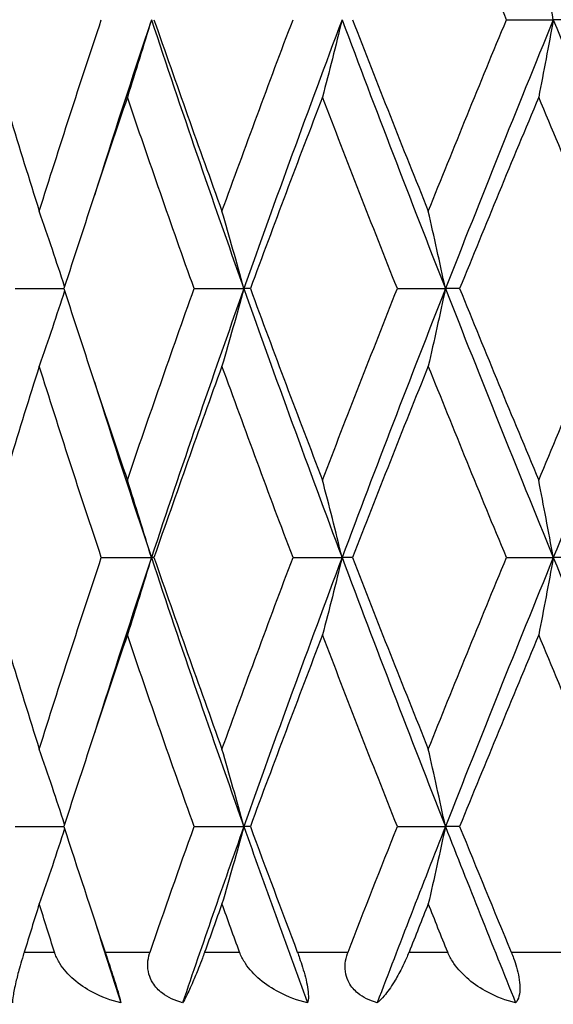
# Model space of a CAD drawing. Units: millimetres. Extents: x 28 to 1011, y 28 to 707.
# Drawn here: x 756 to 759, y 462 to 467 of the extents above; entities that cross this region are included whole.
import ezdxf

# ---------------------------------------------------------------- set-up
doc = ezdxf.new("R2010")
doc.units = ezdxf.units.MM
doc.header["$LTSCALE"] = 3.5
for name, color, linetype, lineweight, true_color in [('Dimension (ISO)', 7, 'Continuous', 18, 0x00003f), ('Visible (ISO)', 7, 'Continuous', 25, 0x00003f), ('Visible Narrow (ISO)', 7, 'Continuous', 25, 0x00003f)]:
    doc.layers.add(name, color=color, linetype=linetype, lineweight=lineweight, true_color=true_color)
doc.styles.add('Samuel Heath (ISO)', font='tahoma.ttf')
doc.dimstyles.new('Samuel Heath (ISO)', dxfattribs={"dimscale": 3.5, "dimtxt": 3, "dimasz": 2.5, "dimexe": 1, "dimexo": 1.5, "dimgap": 0.762, "dimtad": 0, "dimtih": 1, "dimtoh": 1, "dimdec": 4, "dimlfac": 0.03937, "dimrnd": 1e-08, "dimzin": 1, "dimdsep": 46, "dimlunit": 5, "dimtxsty": 'Samuel Heath (ISO)', "dimcen": 0.09, "dimdle": 10, "dimclrd": 256, "dimclre": 256, "dimclrt": 256, "dimazin": 0, "dimtfac": 1, "dimtmove": 0, "dimatfit": 3, "dimfxl": 0, "dimfrac": 2, "dimtolj": 1, "dimtzin": 0, "dimlwd": 15, "dimlwe": 15, "dimarcsym": 0})

# ---------------------------------------------------------------- blocks, each defined once
blk = doc.blocks.new('*D15')
at = {"layer": 'Defpoints', "color": 0, "transparency": 16777216}
for p in [(770.7665, 506.9454), (813.9289, 506.9454), (710.6915, 377.9454)]:
    blk.add_point(p, dxfattribs=at)
at = {"layer": 'Dimension (ISO)', "color": 176, "lineweight": 15, "true_color": 0x000080, "transparency": 16777216}
for p, q in [((776.0165, 506.9454), (817.4289, 506.9454)), ((813.9289, 498.1954), (813.9289, 451.741)), ((813.9289, 386.6954), (813.9289, 433.1498)), ((715.9415, 377.9454), (817.4289, 377.9454))]:
    blk.add_line(p, q, dxfattribs=at)
at = {"layer": 'Dimension (ISO)', "color": 176, "true_color": 0x000080, "transparency": 16777216}
for points in [[(812.4706, 498.1954), (815.3873, 498.1954), (813.9289, 506.9454)], [(812.4706, 386.6954), (815.3873, 386.6954), (813.9289, 377.9454)]]:
    blk.add_solid(points, dxfattribs=at)
at = {"layer": 'Dimension (ISO)', "color": 176, "lineweight": 18, "true_color": 0x000080, "transparency": 16777216, "insert": (813.9289, 449.074), "char_height": 10.5, "attachment_point": 2, "style": 'Samuel Heath (ISO)'}
blk.add_mtext('\\A1;5 1/16', dxfattribs=at)

msp = doc.modelspace()

# ---------------------------------------------------------------- linework, layer by layer
at = {"layer": 'Visible (ISO)'}
for p, q in [((759.019401, 467.445431), (759.280612, 467.445431)), ((759.380564, 467.445431), (759.280612, 467.445431)), ((756.278725, 465.945431), (756.550686, 465.945431)), ((757.277064, 465.945431), (757.554391, 465.945431)), ((757.590603, 465.945431), (757.554391, 465.945431)), ((758.41057, 465.945431), (758.678818, 465.945431)), ((758.757968, 465.945431), (758.678818, 465.945431)), ((756.759377, 464.445431), (757.03869, 464.445431)), ((757.053032, 464.445431), (757.03869, 464.445431)), ((757.828595, 464.445431), (758.102226, 464.445431)), ((758.160085, 464.445431), (758.102226, 464.445431)), ((759.019401, 464.445431), (759.280612, 464.445431)), ((759.380564, 464.445431), (759.280612, 464.445431)), ((756.278725, 462.945431), (756.550686, 462.945431)), ((757.277064, 462.945431), (757.554391, 462.945431)), ((757.590603, 462.945431), (757.554391, 462.945431)), ((758.41057, 462.945431), (758.678818, 462.945431)), ((758.757968, 462.945431), (758.678818, 462.945431))]:
    msp.add_line(p, q, dxfattribs=at)
for points in [[(759.019401, 467.445431), (758.87197, 467.801531), (758.726494, 468.157632), (758.5832, 468.513733)], [(756.086662, 467.445431), (756.192041, 467.08933), (756.300905, 466.733229), (756.413083, 466.377128)], [(756.413083, 466.377128), (756.52526, 466.733229), (756.640752, 467.08933), (756.759377, 467.445431)], [(757.03869, 467.445431), (756.930144, 467.11885), (756.824112, 466.792269), (756.720731, 466.465688)], [(757.03869, 467.445431), (757.204876, 466.945431), (757.376953, 466.445431), (757.554391, 465.945431)], [(757.053032, 467.445431), (757.176597, 467.08933), (757.303143, 466.733229), (757.432471, 466.377128)], [(757.432471, 466.377128), (757.561799, 466.733229), (757.693909, 467.08933), (757.828595, 467.445431)], [(758.102226, 467.445431), (757.914629, 466.945431), (757.73183, 466.445431), (757.554391, 465.945431)], [(758.102226, 467.445431), (758.289824, 466.945431), (758.482219, 466.445431), (758.678818, 465.945431)], [(758.160085, 467.445431), (758.298794, 467.08933), (758.439906, 466.733229), (758.5832, 466.377128)], [(758.5832, 466.377128), (758.726494, 466.733229), (758.87197, 467.08933), (759.019401, 467.445431)], [(759.280612, 467.445431), (759.076222, 466.945431), (758.875418, 466.445431), (758.678818, 465.945431)], [(759.280612, 467.445431), (759.485002, 466.945431), (759.692978, 466.445431), (759.903898, 465.945431)], [(756.904707, 467.013733), (756.783581, 466.657632), (756.665512, 466.301531), (756.550686, 465.945431)], [(757.277064, 465.945431), (757.150017, 466.301531), (757.025833, 466.657632), (756.904707, 467.013733)], [(757.993121, 467.013733), (757.856388, 466.657632), (757.722146, 466.301531), (757.590603, 465.945431)], [(758.41057, 465.945431), (758.269076, 466.301531), (758.129853, 466.657632), (757.993121, 467.013733)], [(759.199071, 467.013733), (759.050099, 466.657632), (758.902988, 466.301531), (758.757968, 465.945431)], [(759.651334, 465.945431), (759.498876, 466.301531), (759.348043, 466.657632), (759.199071, 467.013733)], [(756.550686, 465.945431), (756.665512, 465.58933), (756.783581, 465.233229), (756.904707, 464.877128)], [(756.904707, 464.877128), (757.025833, 465.233229), (757.150017, 465.58933), (757.277064, 465.945431)], [(757.554391, 465.945431), (757.376953, 465.445431), (757.204876, 464.945431), (757.03869, 464.445431)], [(757.554391, 465.945431), (757.73183, 465.445431), (757.914629, 464.945431), (758.102226, 464.445431)], [(757.590603, 465.945431), (757.722146, 465.58933), (757.856388, 465.233229), (757.993121, 464.877128)], [(757.993121, 464.877128), (758.129853, 465.233229), (758.269076, 465.58933), (758.41057, 465.945431)], [(758.678818, 465.945431), (758.482219, 465.445431), (758.289824, 464.945431), (758.102226, 464.445431)], [(758.678818, 465.945431), (758.875418, 465.445431), (759.076222, 464.945431), (759.280612, 464.445431)], [(758.757968, 465.945431), (758.902988, 465.58933), (759.050099, 465.233229), (759.199071, 464.877128)], [(759.199071, 464.877128), (759.348043, 465.233229), (759.498876, 465.58933), (759.651334, 465.945431)], [(759.903898, 465.945431), (759.692978, 465.445431), (759.485002, 464.945431), (759.280612, 464.445431)], [(756.413083, 465.513733), (756.300905, 465.157632), (756.192041, 464.801531), (756.086662, 464.445431)], [(756.759377, 464.445431), (756.640752, 464.801531), (756.52526, 465.157632), (756.413083, 465.513733)], [(757.432471, 465.513733), (757.303143, 465.157632), (757.176597, 464.801531), (757.053032, 464.445431)], [(757.828595, 464.445431), (757.693909, 464.801531), (757.561799, 465.157632), (757.432471, 465.513733)], [(758.5832, 465.513733), (758.439906, 465.157632), (758.298794, 464.801531), (758.160085, 464.445431)], [(759.019401, 464.445431), (758.87197, 464.801531), (758.726494, 465.157632), (758.5832, 465.513733)], [(756.720731, 465.425173), (756.824112, 465.098592), (756.930144, 464.772012), (757.03869, 464.445431)], [(756.086662, 464.445431), (756.192041, 464.08933), (756.300905, 463.733229), (756.413083, 463.377128)], [(756.413083, 463.377128), (756.52526, 463.733229), (756.640752, 464.08933), (756.759377, 464.445431)], [(757.03869, 464.445431), (756.930144, 464.11885), (756.824112, 463.792269), (756.720731, 463.465688)], [(757.03869, 464.445431), (757.204876, 463.945431), (757.376953, 463.445431), (757.554391, 462.945431)], [(757.053032, 464.445431), (757.176597, 464.08933), (757.303143, 463.733229), (757.432471, 463.377128)], [(757.432471, 463.377128), (757.561799, 463.733229), (757.693909, 464.08933), (757.828595, 464.445431)], [(758.102226, 464.445431), (757.914629, 463.945431), (757.73183, 463.445431), (757.554391, 462.945431)], [(758.102226, 464.445431), (758.289824, 463.945431), (758.482219, 463.445431), (758.678818, 462.945431)], [(758.160085, 464.445431), (758.298794, 464.08933), (758.439906, 463.733229), (758.5832, 463.377128)], [(758.5832, 463.377128), (758.726494, 463.733229), (758.87197, 464.08933), (759.019401, 464.445431)], [(759.280612, 464.445431), (759.076222, 463.945431), (758.875418, 463.445431), (758.678818, 462.945431)], [(759.280612, 464.445431), (759.485002, 463.945431), (759.692978, 463.445431), (759.903898, 462.945431)], [(756.904707, 464.013733), (756.783581, 463.657632), (756.665512, 463.301531), (756.550686, 462.945431)], [(757.277064, 462.945431), (757.150017, 463.301531), (757.025833, 463.657632), (756.904707, 464.013733)], [(757.993121, 464.013733), (757.856388, 463.657632), (757.722146, 463.301531), (757.590603, 462.945431)], [(758.41057, 462.945431), (758.269076, 463.301531), (758.129853, 463.657632), (757.993121, 464.013733)], [(759.199071, 464.013733), (759.050099, 463.657632), (758.902988, 463.301531), (758.757968, 462.945431)], [(759.651334, 462.945431), (759.498876, 463.301531), (759.348043, 463.657632), (759.199071, 464.013733)], [(756.550686, 462.945431), (756.625925, 462.712097), (756.702556, 462.478764), (756.780528, 462.245431)], [(757.031065, 462.245431), (757.111799, 462.478764), (757.193817, 462.712097), (757.277064, 462.945431)], [(757.554391, 462.945431), (757.438129, 462.617816), (757.324167, 462.290202), (757.212657, 461.962588)], [(757.554391, 462.945431), (757.670654, 462.617816), (757.789218, 462.290202), (757.909925, 461.962588)], [(757.590603, 462.945431), (757.676796, 462.712097), (757.764147, 462.478764), (757.852599, 462.245431)], [(758.135417, 462.245431), (758.226118, 462.478764), (758.317856, 462.712097), (758.41057, 462.945431)], [(758.678818, 462.945431), (758.550001, 462.617816), (758.422988, 462.290202), (758.297947, 461.962588)], [(758.678818, 462.945431), (758.807636, 462.617816), (758.938258, 462.290202), (759.070512, 461.962588)], [(758.757968, 462.945431), (758.852992, 462.712097), (758.948913, 462.478764), (759.045668, 462.245431)], [(756.413083, 462.513733), (756.384909, 462.424299), (756.356945, 462.334865), (756.329193, 462.245431)], [(756.498226, 462.245431), (756.469638, 462.334865), (756.441256, 462.424299), (756.413083, 462.513733)], [(757.432471, 462.513733), (757.39999, 462.424299), (757.367685, 462.334865), (757.335559, 462.245431)], [(757.530436, 462.245431), (757.497607, 462.334865), (757.464951, 462.424299), (757.432471, 462.513733)], [(758.5832, 462.513733), (758.547212, 462.424299), (758.511362, 462.334865), (758.475652, 462.245431)], [(758.691574, 462.245431), (758.655314, 462.334865), (758.619188, 462.424299), (758.5832, 462.513733)], [(756.72073, 462.425173), (756.769542, 462.270978), (756.818944, 462.116783), (756.868923, 461.962588)]]:
    msp.add_open_spline(points, degree=3, dxfattribs=at)
for points, knots in [([(759.280612, 467.445431), (759.26729, 467.518422), (759.253777, 467.591203), (759.226592, 467.735102), (759.212927, 467.806227), (759.199071, 467.877128)], [0, 0, 0, 0, 0.0239914448, 0.0239914448, 0.0475790631, 0.0475790631, 0.0475790631, 0.0475790631]), ([(757.03869, 467.445431), (757.0168, 467.37244), (756.994596, 467.299659), (756.949928, 467.155759), (756.927474, 467.084634), (756.904707, 467.013733)], [0, 0, 0, 0, 0.0239914448, 0.0239914448, 0.0475790631, 0.0475790631, 0.0475790631, 0.0475790631]), ([(758.102226, 467.445431), (758.084401, 467.37244), (758.066319, 467.299659), (758.029945, 467.155759), (758.011661, 467.084634), (757.993121, 467.013733)], [0, 0, 0, 0, 0.0239914448, 0.0239914448, 0.0475790631, 0.0475790631, 0.0475790631, 0.0475790631]), ([(759.280612, 467.445431), (759.26729, 467.37244), (759.253777, 467.299659), (759.226592, 467.155759), (759.212927, 467.084634), (759.199071, 467.013733)], [0, 0, 0, 0, 0.0239914448, 0.0239914448, 0.0475790631, 0.0475790631, 0.0475790631, 0.0475790631]), ([(756.554478, 465.957188), (756.531991, 466.026238), (756.5092, 466.095099), (756.462096, 466.235102), (756.43776, 466.306227), (756.413083, 466.377128)], [0.0012883735, 0.0012883735, 0.0012883735, 0.0012883735, 0.0239914448, 0.0239914448, 0.0475790631, 0.0475790631, 0.0475790631, 0.0475790631]), ([(757.554391, 465.945431), (757.534472, 466.018422), (757.514267, 466.091203), (757.47362, 466.235102), (757.453189, 466.306227), (757.432471, 466.377128)], [0, 0, 0, 0, 0.0239914448, 0.0239914448, 0.0475790631, 0.0475790631, 0.0475790631, 0.0475790631]), ([(758.678818, 465.945431), (758.663196, 466.018422), (758.64735, 466.091203), (758.615472, 466.235102), (758.599449, 466.306227), (758.5832, 466.377128)], [0, 0, 0, 0, 0.0239914448, 0.0239914448, 0.0475790631, 0.0475790631, 0.0475790631, 0.0475790631]), ([(756.554478, 465.933673), (756.531991, 465.864623), (756.5092, 465.795762), (756.462096, 465.655759), (756.43776, 465.584634), (756.413083, 465.513733)], [0.0012883735, 0.0012883735, 0.0012883735, 0.0012883735, 0.0239914448, 0.0239914448, 0.0475790631, 0.0475790631, 0.0475790631, 0.0475790631]), ([(757.554391, 465.945431), (757.534472, 465.87244), (757.514267, 465.799659), (757.47362, 465.655759), (757.453189, 465.584634), (757.432471, 465.513733)], [0, 0, 0, 0, 0.0239914448, 0.0239914448, 0.0475790631, 0.0475790631, 0.0475790631, 0.0475790631]), ([(758.678818, 465.945431), (758.663196, 465.87244), (758.64735, 465.799659), (758.615472, 465.655759), (758.599449, 465.584634), (758.5832, 465.513733)], [0, 0, 0, 0, 0.0239914448, 0.0239914448, 0.0475790631, 0.0475790631, 0.0475790631, 0.0475790631]), ([(757.03869, 464.445431), (757.0168, 464.518422), (756.994596, 464.591203), (756.949928, 464.735102), (756.927474, 464.806227), (756.904707, 464.877128)], [0, 0, 0, 0, 0.0239914448, 0.0239914448, 0.0475790631, 0.0475790631, 0.0475790631, 0.0475790631]), ([(758.102226, 464.445431), (758.084401, 464.518422), (758.066319, 464.591203), (758.029945, 464.735102), (758.011661, 464.806227), (757.993121, 464.877128)], [0, 0, 0, 0, 0.0239914448, 0.0239914448, 0.0475790631, 0.0475790631, 0.0475790631, 0.0475790631]), ([(759.280612, 464.445431), (759.26729, 464.518422), (759.253777, 464.591203), (759.226592, 464.735102), (759.212927, 464.806227), (759.199071, 464.877128)], [0, 0, 0, 0, 0.0239914448, 0.0239914448, 0.0475790631, 0.0475790631, 0.0475790631, 0.0475790631]), ([(757.03869, 464.445431), (757.0168, 464.37244), (756.994596, 464.299659), (756.949928, 464.155759), (756.927474, 464.084634), (756.904707, 464.013733)], [0, 0, 0, 0, 0.0239914448, 0.0239914448, 0.0475790631, 0.0475790631, 0.0475790631, 0.0475790631]), ([(758.102226, 464.445431), (758.084401, 464.37244), (758.066319, 464.299659), (758.029945, 464.155759), (758.011661, 464.084634), (757.993121, 464.013733)], [0, 0, 0, 0, 0.0239914448, 0.0239914448, 0.0475790631, 0.0475790631, 0.0475790631, 0.0475790631]), ([(759.280612, 464.445431), (759.26729, 464.37244), (759.253777, 464.299659), (759.226592, 464.155759), (759.212927, 464.084634), (759.199071, 464.013733)], [0, 0, 0, 0, 0.0239914448, 0.0239914448, 0.0475790631, 0.0475790631, 0.0475790631, 0.0475790631]), ([(756.554478, 462.957188), (756.531991, 463.026238), (756.5092, 463.095099), (756.462096, 463.235102), (756.43776, 463.306227), (756.413083, 463.377128)], [0.0012883735, 0.0012883735, 0.0012883735, 0.0012883735, 0.0239914448, 0.0239914448, 0.0475790631, 0.0475790631, 0.0475790631, 0.0475790631]), ([(757.554391, 462.945431), (757.534472, 463.018422), (757.514267, 463.091203), (757.47362, 463.235102), (757.453189, 463.306227), (757.432471, 463.377128)], [0, 0, 0, 0, 0.0239914448, 0.0239914448, 0.0475790631, 0.0475790631, 0.0475790631, 0.0475790631]), ([(758.678818, 462.945431), (758.663196, 463.018422), (758.64735, 463.091203), (758.615472, 463.235102), (758.599449, 463.306227), (758.5832, 463.377128)], [0, 0, 0, 0, 0.0239914448, 0.0239914448, 0.0475790631, 0.0475790631, 0.0475790631, 0.0475790631]), ([(756.554478, 462.933673), (756.531991, 462.864623), (756.5092, 462.795762), (756.462096, 462.655759), (756.43776, 462.584634), (756.413083, 462.513733)], [0.0012883735, 0.0012883735, 0.0012883735, 0.0012883735, 0.0239914448, 0.0239914448, 0.0475790631, 0.0475790631, 0.0475790631, 0.0475790631]), ([(757.554391, 462.945431), (757.534472, 462.87244), (757.514267, 462.799659), (757.47362, 462.655759), (757.453189, 462.584634), (757.432471, 462.513733)], [0, 0, 0, 0, 0.0239914448, 0.0239914448, 0.0475790631, 0.0475790631, 0.0475790631, 0.0475790631]), ([(758.678818, 462.945431), (758.663196, 462.87244), (758.64735, 462.799659), (758.615472, 462.655759), (758.599449, 462.584634), (758.5832, 462.513733)], [0, 0, 0, 0, 0.0239914448, 0.0239914448, 0.0475790631, 0.0475790631, 0.0475790631, 0.0475790631]), ([(756.329193, 462.245431), (756.329149, 462.245289), (756.329105, 462.245148), (756.328998, 462.244804), (756.328935, 462.2446), (756.328713, 462.243883), (756.328554, 462.24337), (756.325085, 462.232163), (756.321896, 462.221684), (756.312945, 462.191771), (756.307537, 462.173027), (756.294841, 462.127337), (756.288294, 462.101933), (756.27554, 462.048075), (756.270405, 462.021981), (756.264969, 461.984974), (756.263899, 461.971922), (756.264121, 461.962588)], [0.0000003929, 0.0000003929, 0.0000003929, 0.0000003929, 0.0000469555, 0.0000469555, 0.0001141493, 0.0001141493, 0.0002838761, 0.0002838761, 0.0038241493, 0.0038241493, 0.0106492777, 0.0106492777, 0.0215478979, 0.0215478979, 0.036845849, 0.036845849, 0.0492140073, 0.0492140073, 0.0492140073, 0.0492140073]), ([(756.868923, 461.962588), (756.813725, 461.975356), (756.75977, 461.995108), (756.672634, 462.041111), (756.637128, 462.064834), (756.575535, 462.118544), (756.54868, 462.148574), (756.517049, 462.199508), (756.507792, 462.218164), (756.500175, 462.239557), (756.499493, 462.241548), (756.498722, 462.243896), (756.498608, 462.244246), (756.498445, 462.244749), (756.498396, 462.244903), (756.498306, 462.245182), (756.498266, 462.245306), (756.498226, 462.245431)], [0, 0, 0, 0, 0.0170160864, 0.0170160864, 0.0298521189, 0.0298521189, 0.042105423, 0.042105423, 0.0486184268, 0.0486184268, 0.0492842079, 0.0492842079, 0.0494003896, 0.0494003896, 0.0494516581, 0.0494516581, 0.0494929898, 0.0494929898, 0.0494929898, 0.0494929898]), ([(756.780528, 462.245431), (756.780575, 462.245288), (756.780623, 462.245146), (756.780739, 462.244799), (756.780807, 462.244594), (756.781049, 462.24387), (756.781223, 462.243351), (756.784844, 462.232512), (756.788346, 462.222017), (756.797403, 462.194804), (756.802962, 462.178033), (756.814857, 462.141888), (756.821032, 462.122954), (756.833236, 462.085003), (756.838991, 462.066781), (756.850166, 462.030582), (756.855114, 462.01394), (756.863773, 461.983517), (756.866961, 461.971222), (756.868923, 461.962588)], [0, 0, 0, 0, 0.0000470011, 0.0000470011, 0.0001144201, 0.0001144201, 0.0002855603, 0.0002855603, 0.0036799688, 0.0036799688, 0.0089830248, 0.0089830248, 0.0151448327, 0.0151448327, 0.0218936255, 0.0218936255, 0.0300140373, 0.0300140373, 0.0399003853, 0.0399003853, 0.0399003853, 0.0399003853]), ([(757.212657, 461.962588), (757.168591, 461.97467), (757.130435, 461.992818), (757.07862, 462.032364), (757.060394, 462.05153), (757.037114, 462.0888), (757.029929, 462.104926), (757.019638, 462.141638), (757.017513, 462.161959), (757.019438, 462.201154), (757.022928, 462.219655), (757.029138, 462.239664), (757.029772, 462.241622), (757.030547, 462.243917), (757.030664, 462.244261), (757.030834, 462.244757), (757.030886, 462.24491), (757.030981, 462.245186), (757.031023, 462.245308), (757.031065, 462.245431)], [0, 0, 0, 0, 0.0138814758, 0.0138814758, 0.0234814784, 0.0234814784, 0.02999973, 0.02999973, 0.0375463947, 0.0375463947, 0.0444078881, 0.0444078881, 0.0451546205, 0.0451546205, 0.0452863724, 0.0452863724, 0.0453449869, 0.0453449869, 0.0453919635, 0.0453919635, 0.0453919635, 0.0453919635]), ([(757.335559, 462.245431), (757.335508, 462.245289), (757.335457, 462.245148), (757.335333, 462.244804), (757.33526, 462.2446), (757.335002, 462.243883), (757.334818, 462.24337), (757.33078, 462.232163), (757.326934, 462.221684), (757.315778, 462.191771), (757.308556, 462.173027), (757.290492, 462.127337), (757.279967, 462.101933), (757.256754, 462.048075), (757.244673, 462.021981), (757.226031, 461.984974), (757.218758, 461.971922), (757.212657, 461.962588)], [0.0000003929, 0.0000003929, 0.0000003929, 0.0000003929, 0.0000469555, 0.0000469555, 0.0001141493, 0.0001141493, 0.0002838761, 0.0002838761, 0.0038241492, 0.0038241492, 0.0106492776, 0.0106492776, 0.0215478977, 0.0215478977, 0.0368458487, 0.0368458487, 0.0492140068, 0.0492140068, 0.0492140068, 0.0492140068]), ([(757.909925, 461.962588), (757.854984, 461.975356), (757.800901, 461.995108), (757.712846, 462.041085), (757.676722, 462.064769), (757.613376, 462.118376), (757.585397, 462.148337), (757.551489, 462.199295), (757.541319, 462.218064), (757.532654, 462.239576), (757.53188, 462.241564), (757.531, 462.243906), (757.530871, 462.244252), (757.530685, 462.244753), (757.530628, 462.244907), (757.530526, 462.245184), (757.530481, 462.245307), (757.530436, 462.245431)], [0, 0, 0, 0, 0.0170160864, 0.0170160864, 0.0298346938, 0.0298346938, 0.0420669059, 0.0420669059, 0.048620988, 0.048620988, 0.049285336, 0.049285336, 0.0494007369, 0.0494007369, 0.0494519385, 0.0494519385, 0.049492854, 0.049492854, 0.049492854, 0.049492854]), ([(757.852599, 462.245431), (757.852653, 462.24529), (757.852706, 462.245148), (757.852837, 462.244804), (757.852914, 462.244601), (757.853185, 462.243884), (757.853379, 462.243371), (757.857458, 462.232554), (757.861291, 462.222073), (757.870888, 462.194888), (757.876478, 462.178129), (757.887702, 462.141997), (757.893064, 462.123063), (757.902597, 462.08511), (757.906448, 462.066886), (757.912493, 462.030683), (757.914107, 462.014037), (757.914677, 461.983561), (757.912977, 461.971237), (757.909925, 461.962588)], [0.0000003929, 0.0000003929, 0.0000003929, 0.0000003929, 0.0000469318, 0.0000469318, 0.0001140076, 0.0001140076, 0.0002829975, 0.0002829975, 0.0036727429, 0.0036727429, 0.0089721137, 0.0089721137, 0.0151329796, 0.0151329796, 0.0218801519, 0.0218801519, 0.0299966824, 0.0299966824, 0.0399006917, 0.0399006917, 0.0399006917, 0.0399006917]), ([(758.297947, 461.962588), (758.255565, 461.97467), (758.219264, 461.992818), (758.170755, 462.032364), (758.153968, 462.05153), (758.133197, 462.0888), (758.127029, 462.104926), (758.118902, 462.141638), (758.117887, 462.161959), (758.121797, 462.201154), (758.126157, 462.219655), (758.133242, 462.239664), (758.133961, 462.241622), (758.134834, 462.243917), (758.134965, 462.244261), (758.135156, 462.244757), (758.135215, 462.24491), (758.135322, 462.245186), (758.13537, 462.245308), (758.135417, 462.245431)], [0, 0, 0, 0, 0.0138814758, 0.0138814758, 0.0234814784, 0.0234814784, 0.02999973, 0.02999973, 0.0375463947, 0.0375463947, 0.0444078881, 0.0444078881, 0.0451546205, 0.0451546205, 0.0452863724, 0.0452863724, 0.0453449869, 0.0453449869, 0.0453919635, 0.0453919635, 0.0453919635, 0.0453919635]), ([(758.475652, 462.245431), (758.475596, 462.245289), (758.47554, 462.245148), (758.475402, 462.244804), (758.475321, 462.2446), (758.475033, 462.243883), (758.474827, 462.24337), (758.47032, 462.232163), (758.465912, 462.221684), (758.452825, 462.191771), (758.443968, 462.173027), (758.42098, 462.127337), (758.406737, 462.101933), (758.373636, 462.048075), (758.354906, 462.021981), (758.323517, 461.984974), (758.31022, 461.971922), (758.297947, 461.962588)], [0.0000003929, 0.0000003929, 0.0000003929, 0.0000003929, 0.0000469555, 0.0000469555, 0.0001141493, 0.0001141493, 0.0002838761, 0.0002838761, 0.0038241493, 0.0038241493, 0.0106492778, 0.0106492778, 0.021547898, 0.021547898, 0.0368458492, 0.0368458492, 0.0492140075, 0.0492140075, 0.0492140075, 0.0492140075]), ([(759.070512, 461.962588), (759.01718, 461.975356), (758.964301, 461.995108), (758.877445, 462.041085), (758.841547, 462.064769), (758.777933, 462.118376), (758.74949, 462.148337), (758.714236, 462.199295), (758.703474, 462.218064), (758.694014, 462.239576), (758.693165, 462.241564), (758.692197, 462.243906), (758.692054, 462.244252), (758.691849, 462.244753), (758.691786, 462.244907), (758.691674, 462.245184), (758.691624, 462.245307), (758.691574, 462.245431)], [0, 0, 0, 0, 0.0170160864, 0.0170160864, 0.0298346938, 0.0298346938, 0.0420669059, 0.0420669059, 0.048620988, 0.048620988, 0.049285336, 0.049285336, 0.0494007369, 0.0494007369, 0.0494519385, 0.0494519385, 0.049492854, 0.049492854, 0.049492854, 0.049492854]), ([(759.045668, 462.245431), (759.045726, 462.24529), (759.045784, 462.245148), (759.045927, 462.244804), (759.046011, 462.244601), (759.046307, 462.243884), (759.046519, 462.243371), (759.050964, 462.232554), (759.055038, 462.222073), (759.064947, 462.194888), (759.070433, 462.178129), (759.080714, 462.141997), (759.085131, 462.123063), (759.091758, 462.08511), (759.093608, 462.066886), (759.094373, 462.030683), (759.092609, 462.014037), (759.085061, 461.983561), (759.078506, 461.971237), (759.070512, 461.962588)], [0.0000003929, 0.0000003929, 0.0000003929, 0.0000003929, 0.0000469318, 0.0000469318, 0.0001140076, 0.0001140076, 0.0002829975, 0.0002829975, 0.0036727428, 0.0036727428, 0.0089721136, 0.0089721136, 0.0151329794, 0.0151329794, 0.0218801515, 0.0218801515, 0.0299966819, 0.0299966819, 0.0399006911, 0.0399006911, 0.0399006911, 0.0399006911])]:
    msp.add_open_spline(points, degree=3, knots=knots, dxfattribs=at)
at = {"layer": 'Visible Narrow (ISO)'}
for p, q in [((756.329193, 462.245431), (756.498226, 462.245431)), ((756.780528, 462.245431), (757.031065, 462.245431)), ((757.335559, 462.245431), (757.530436, 462.245431)), ((757.852599, 462.245431), (758.135417, 462.245431)), ((758.475652, 462.245431), (758.691574, 462.245431)), ((759.045668, 462.245431), (759.353801, 462.245431))]:
    msp.add_line(p, q, dxfattribs=at)

# ---------------------------------------------------------------- dimensions: what is measured, and where the dimension line sits
at = {"layer": 'Dimension (ISO)', "color": 176, "lineweight": 18, "true_color": 0x000080}
dim = msp.add_linear_dim(base=(813.928936, 506.945431), p1=(710.691493, 377.945431), p2=(770.766493, 506.945431), angle=90, dimstyle='Samuel Heath (ISO)', override={"dimgap": 0.762, "dimdec": 4, "dimlfac": 0.03937, "dimtol": 0, "dimlim": 0, "dimtp": 0, "dimtm": 0, "dimtdec": 2, "dimtofl": 0, "dimatfit": 1}, dxfattribs=at)
dim.commit()
dim.dimension.update_dxf_attribs({"geometry": '*D15', "text_midpoint": (813.928936, 442.445431), "dimtype": 160})

doc.saveas('drawing.dxf')
